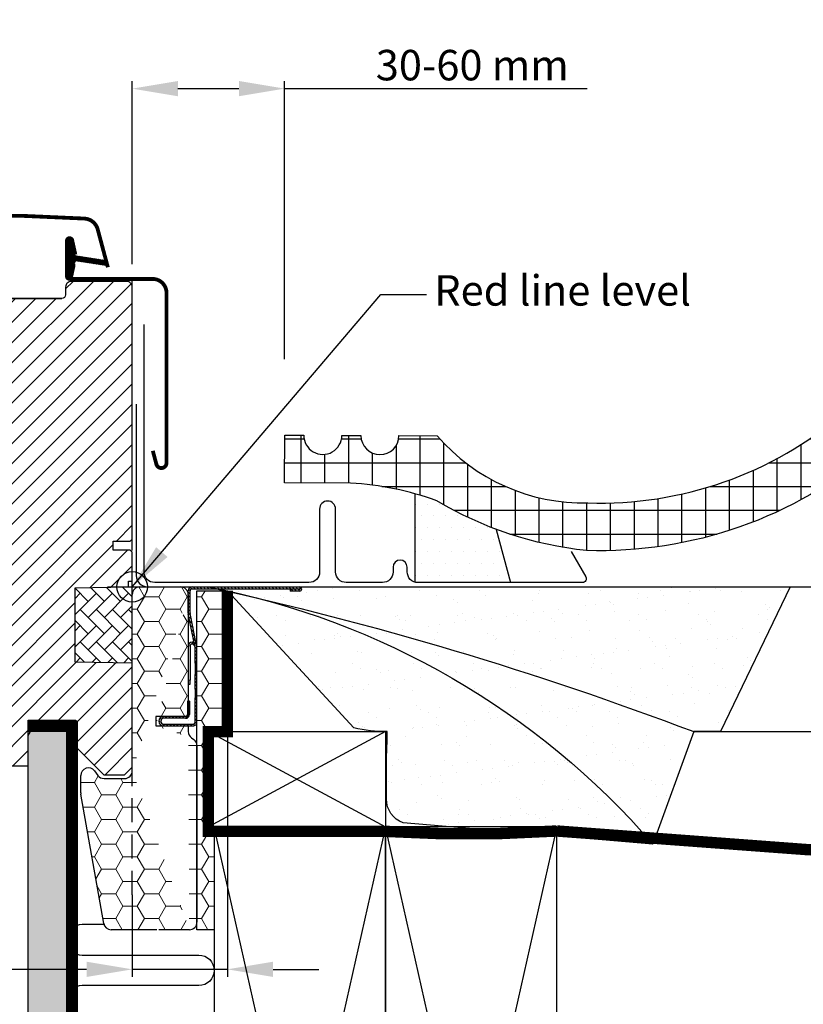
# Model space of a CAD drawing. Units: millimetres. Extents: x -401 to 1500, y 9617 to 10887.
# Drawn here: x 1159 to 1365, y 9866 to 10125 of the extents above; entities that cross this region are included whole.
import ezdxf

# ---------------------------------------------------------------- set-up
doc = ezdxf.new("R2010")
doc.units = ezdxf.units.MM
doc.header["$PDMODE"] = 1
doc.linetypes.add('DASHED', pattern=[0.75, 0.5, -0.25])
doc.linetypes.add('HIDDEN', pattern=[9.524999999999999, 6.349999999999999, -3.174999999999999])
doc.layers.get('0').update_dxf_attribs({"lineweight": 25})
doc.layers.add('RAMMER', color=18, linetype='Continuous', true_color=0x000000)
for name, color, linetype in [('VELUX_BFX', 9, 'Continuous'), ('VELUX_FLASHING', 4, 'Continuous'), ('VELUX_GASKET', 1, 'Continuous'), ('VELUX_HATCH', 1, 'Continuous'), ('VELUX_INFO', 7, 'Continuous'), ('VELUX_INSULATION', 1, 'Continuous'), ('VELUX_INSULATIONFRAME_BDX', 5, 'Continuous'), ('VELUX_LINNING', 2, 'Continuous'), ('VELUX_ROOFCONSTRUCTION', 7, 'Continuous'), ('VELUX_ROOFINGMATERIAL', 3, 'Continuous'), ('VELUX_ROOFWINDOW', 2, 'Continuous'), ('VELUX_TEXT_ENGLISH', 7, 'Continuous'), ('VELUX_UNDERROOF', 3, 'DASHED'), ('VELUX_VAPOUR-BARRIER', 1, 'HIDDEN')]:
    doc.layers.add(name, color=color, linetype=linetype)
doc.styles.add('Verdana', font='verdana.ttf')
doc.dimstyles.new('VERDANA', dxfattribs={"dimtxt": 8, "dimasz": 12, "dimexe": 2, "dimexo": 0, "dimgap": 2, "dimtad": 1, "dimdec": 0, "dimzin": 0, "dimdsep": 46, "dimtxsty": 'Verdana', "dimcen": 0.09, "dimclrd": 256, "dimclre": 256, "dimclrt": 256, "dimadec": 0, "dimazin": 0, "dimtfac": 1, "dimtdec": 0, "dimtix": 1, "dimtmove": 0, "dimatfit": 3, "dimfxl": 1, "dimtolj": 1, "dimtzin": 0, "dimarcsym": 0})
pattern_1 = [(135, (408.3759268963239, -275.220962364001), (0.4490128060534576, 0.4490128060534577), [])]
pattern_2 = [(180, (290, 0), (-5.625, 3.247595249999999), [3.75, -7.5]), (60, (290, 0), (5.624999987709673, 3.247595271287468), [3.749999999999999, -7.499999999999998]), (120, (290, 0), (-1.22903263e-08, 6.495190521287468), [-7.5, 3.75])]

# ---------------------------------------------------------------- blocks, each defined once
blk = doc.blocks.new('V22_LS-_B-B')
at = {"layer": 'VELUX_HATCH'}
h = blk.add_hatch(dxfattribs=at)
h.set_pattern_fill('DOTS', color=256, scale=50, style=0)
h.set_pattern_definition([(0, (0, 0), (1.5625, 3.125), [0, -3.125])])
h.paths.add_polyline_path([(27.30000734329224, -75.00000350177379), (27.30000734329224, -39.00000080465907), (24.99062538146973, -35.00000014900797), (18.45473766326905, -35.00000014900797), (17.3000168800354, -37.00000047683352), (17.3000168800354, -75.00000350177379), (17.3000168800354, -323.0000162124643), (21.30002498626709, -323.0000162124643), (21.30002498626709, -315.0000000000009), (23.59998941421509, -315.0000000000009), (23.59998941421509, -323.0000162124643), (27.30000734329224, -323.0000162124653)])
h.paths.add_polyline_path([(30.30008148216712, -329.4999899864133), (30.3000283241272, -315.0000000000009), (27.30012655258179, -315.0000000000009), (27.30012655258179, -323.0000162124652), (23.59998941421509, -323.0000162124643), (22.30013132095337, -323.0000162124652), (22.30013132095337, -325.5000138282785), (27.30012655258179, -325.5000138282785), (27.30012655258179, -328.4999752044687), (-21.35180711746217, -328.4999752044696), (-23.22744607925505, -321.5000057220468), (-20.20000696182251, -321.5000057220468), (-20.02500772476196, -323.4999799728403), (-17.69994974136352, -323.4999799728403), (-17.69994974136352, -319.0000081062326), (-21.69989824295044, -319.0000081062335), (-21.69989824295044, -316.9999742507944), (-22.99999475479129, -316.9999742507954), (-26.25429107017135, -319.1677213559751, 0.3217026890684646), (-26.66584434412198, -320.2588090315166), (-24.05097666190341, -330.0176280766191, 0.3394542588634028), (-22.11912500932522, -331.4999899864151), (28.30008148216803, -331.4999899864142, 0.4142135623730909)])
h.paths.add_polyline_path([(272.6999775522618, -75.00000350177379), (272.6999775522618, -37.00000047683353), (271.5452567690281, -35.00000014900797), (265.0093690508275, -35.00000014900797), (262.6999870890049, -39.0000008046591), (262.6999870890049, -75.00000350177379), (262.6999870890049, -323.0000162124643), (266.4000050180821, -323.000016212465), (266.4000050180821, -315.0000000000009), (268.6999694460301, -315.0000000000009), (268.6999694460301, -323.0000162124643), (272.6999775522618, -323.0000162124643)])
h.paths.add_polyline_path([(316.6658387764191, -320.2588090315166, 0.3217026890684646), (316.2542855024685, -319.1677213559751), (312.9999891870885, -316.9999742507953), (311.6998926752476, -316.9999742507944), (311.6998926752477, -319.0000081062335), (307.6999441736607, -319.0000081062327), (307.6999441736607, -323.4999799728403), (310.0250021570591, -323.4999799728403), (310.2000013941197, -321.5000057220468), (313.2274405115522, -321.5000057220468), (311.3518015497594, -328.4999752044696), (262.6998678797154, -328.4999752044687), (262.6998678797154, -325.5000138282785), (267.6998631113438, -325.5000138282785), (267.6998631113438, -323.0000162124651), (262.6998678797154, -323.0000162124643), (262.6998678797154, -315.0000000000009), (259.69996610817, -315.0000000000009), (259.6999129501301, -329.4999899864133, 0.4142135623730909), (261.6999129501291, -331.4999899864142), (312.1191194416224, -331.4999899864151, 0.3394542588634028), (314.0509710942006, -330.0176280766191)])
at = {"layer": 'VELUX_LINNING', "color": 0}
blk.add_lwpolyline([(262.6999870890049, -323.0000162124643), (262.6999870890049, -75.00000350177379), (262.6999870890049, -39.00000080465907), (265.0093690508275, -35.00000014900797), (271.5452567690281, -35.00000014900797), (272.6999775522618, -37.00000047683352), (272.6999775522618, -75.00000350177379), (272.6999775522618, -323.0000162124643), (268.6999694460301, -323.0000162124643), (268.6999694460301, -315.0000000000009), (266.4000050180821, -315.0000000000009), (266.4000050180821, -323.0000162124643), (262.6998678797154, -323.0000162124652)], dxfattribs=at)
blk = doc.blocks.new('V22GGL_B-B')
at = {"layer": 'VELUX_GASKET'}
h = blk.add_hatch(dxfattribs=at)
h.set_pattern_fill('ANSI31', color=256, style=0)
h.set_pattern_definition([(135, (2886.969613778563, -133.2514101831743), (0.0883883476483184, 0.0883883476483185), [])])
edge = h.paths.add_edge_path()
edge.add_line((1724.824549700782, 684.096921373287), (1724.18443380888, 681.331462446319))
edge.add_arc((1723.550018357954, 681.627295229536), 0.7000000000001165, 162.0795906648451, 335.0000000001536, ccw=False)
edge.add_arc((1708.706854542309, 686.4273460564852), 14.89999999997976, 342.0795906646632, 355.4533722627855)
edge.add_arc((1723.245691627727, 685.2659523864779), 0.3148939066714915, 356.4068424129179, 431.1092962155241)
edge.add_arc((1723.550018357955, 686.2339930338156), 0.69999999999999, 106.80454775445111, 253.1954522455899, ccw=False)
edge.add_arc((1723.260910576325, 687.1912895869268), 0.2999999999988876, 286.8045477543639, 364.5466277371396)
edge.add_arc((1708.706854542293, 686.0339422068699), 14.89999999999536, 4.546627737197027, 17.92040933529493)
edge.add_arc((1723.550018357955, 690.8339930338159), 0.6999999999999308, 24.99999999997118, 197.9204093353492, ccw=False)
edge.add_line((1724.18443380888, 691.129825817034), (1724.824549700782, 688.3643668900658))
edge.add_arc((1723.797235631345, 688.0847405400875), 1.064690139367166, -17.6418175789795, 15.226552508439624, ccw=False)
edge.add_arc((1725.344468750519, 687.4858079068238), 0.5999999999999927, 152.5847349287267, 266.0724527179401)
edge.add_line((1725.30337177441, 686.8872170293837), (1732.992527932091, 685.7202442444877))
edge.add_arc((1732.605106130733, 685.143202799795), 0.6950341581967546, -86.26842198525242, 56.1228503153028, ccw=False)
edge.add_line((1732.650340545353, 684.4496421832702), (1725.30337177441, 685.5740712339694))
edge.add_arc((1725.344468750519, 684.9754803565291), 0.5999999999999809, 93.92754728205918, 207.415265071283)
edge.add_arc((1723.797235631344, 684.3765477232655), 1.064690139367415, -15.226552508436384, 17.641817578975804, ccw=False)
at = {"layer": 'VELUX_HATCH'}
h = blk.add_hatch(dxfattribs=at)
h.set_pattern_fill('ANSI31', color=256, scale=30, style=0)
h.set_pattern_definition([(45, (0, 0), (-2.651650429449552, 2.651650429449553), [])])
edge = h.paths.add_edge_path(flags=0)
edge.add_arc((1708.5, 674.1999999999996), 1.500000000000001, 450, 540, ccw=False)
edge.add_line((1708.5, 675.6999999999996), (1721.5, 675.6999999999996))
edge.add_arc((1721.5, 676.6999999999995), 1, 270, 360)
edge.add_line((1722.5, 676.6999999999995), (1722.5, 678.6999999999996))
edge.add_arc((1724, 678.6999999999996), 1.500000000000001, 450, 540, ccw=False)
edge.add_line((1724, 680.1999999999996), (1738.5, 680.1999999999996))
edge.add_arc((1738.5, 678.6999999999996), 1.5, 360, 450, ccw=False)
edge.add_line((1740, 678.6999999999996), (1740, 612.4999999999995))
edge.add_line((1740, 612.4999999999998), (1739.5, 611.9999999999997))
edge.add_line((1739.499999999999, 611.9999999999997), (1734.999999999999, 611.9999999999997))
edge.add_line((1735, 611.9999999999997), (1735, 609.5999999999996))
edge.add_line((1735, 609.5999999999996), (1739.5, 609.5999999999996))
edge.add_line((1739.499999999999, 609.5999999999996), (1739.999999999999, 609.0999999999996))
edge.add_line((1740, 609.0999999999996), (1740, 601.4999999999995))
edge.add_line((1740, 601.4999999999997), (1739, 601.4999999999997))
edge.add_line((1739, 601.4999999999997), (1739, 599.9825449350717))
edge.add_line((1739, 599.9825449350717), (1725, 599.7381740260766))
edge.add_line((1725, 599.7381740260764), (1725, 580.2618259739229))
edge.add_line((1725, 580.2618259739231), (1740, 579.9999999999998))
edge.add_line((1740, 579.9999999999998), (1740, 552.6999999999966))
edge.add_line((1740, 552.6999999999964), (1738, 550.6999999999964))
edge.add_line((1738, 550.6999999999964), (1732.5, 550.6999999999964))
edge.add_line((1732.499999999999, 550.6999999999964), (1725.2, 557.9999999999962))
edge.add_line((1725.2, 557.9999999999966), (1725.2, 565.0000000000197))
edge.add_line((1725.2, 565.0000000000197), (1712.7, 565.0000000000197))
edge.add_line((1712.7, 565.0000000000197), (1712.7, 552.9999999999965))
edge.add_line((1712.7, 552.9999999999965), (1704.992784842513, 552.9999999999965))
edge.add_arc((1704.992784842513, 554.4999999999966), 1.500000000000001, 188.486754009708, 269.9999999999992, ccw=False)
edge.add_line((1703.509209829883, 554.2786288593686), (1698.01642498737, 591.0899237688465))
edge.add_arc((1699.5, 591.3112949094746), 1.500000000000005, 179.9999999999992, 188.4867540097095, ccw=False)
edge.add_line((1698, 591.3112949094746), (1698, 607.4999999999966))
edge.add_arc((1699.5, 607.4999999999966), 1.500000000000003, 450, 540, ccw=False)
edge.add_line((1699.5, 608.9999999999966), (1707.5, 609.0000000001812))
edge.add_line((1707.499999999999, 609.0000000001812), (1707.499999999999, 612.9999999999966))
edge.add_line((1707.499999999999, 612.9999999999966), (1707, 612.9999999999966))
edge.add_line((1707, 612.9999999999966), (1707, 674.1999999999998))
at = {"layer": 'VELUX_HATCH', "linetype": 'Continuous', "lineweight": 0}
h = blk.add_hatch(dxfattribs=at)
h.set_pattern_fill('AR-HBONE', color=256, scale=0.75, angle=90.00000000000018, style=0)
h.set_pattern_definition([(135.0000000000002, (243.752437314957, -133.7854032169886), (-4.242640687119284, -1.45e-14), [9, -3]), (225.0000000000002, (241.6311169712069, -131.6640828732386), (-4.242640687119284, -1.45e-14), [9, -3])])
edge = h.paths.add_edge_path()
edge.add_line((1740.000005567703, 600), (1739.999992847442, 580.0000004470359))
edge.add_line((1739.999992847442, 580.0000004470359), (1725.000007152557, 580.2618268877279))
edge.add_line((1725.000007152557, 580.2618268877279), (1725.000007152557, 599.7381740249704))
edge.add_line((1725.000007152557, 599.7381740249704), (1740, 599.9999999028151))
at = {"layer": 'VELUX_FLASHING', "const_width": 1}
for points in [[(1733.600003719329, 683.9070528745661), (1730.926820086599, 693.8835100098732, 0.3210955957536248), (1727.507720389668, 696.6916712487166, 0.0331176570379173), (1678.692287049015, 696.6916712487179, 0.3210955957518061), (1675.273187352058, 693.8835100098732), (1674.232603348348, 689.9999976384831, -0.7590366192543385), (1670.326989083767, 689.9999976384831), (1669.21158722582, 692.2736456577069, 0.220957183317888), (1666.721209606888, 694.2866464351066, 0.1232947356775746), (1661.863269196894, 694.284270612901, 0.1225949750264225), (1660.222389655566, 693.4094393679044, 0.1225949684322672), (1659.183135125585, 691.8674390315343, 1.29917555e-08), (1659.076191470014, 691.5736137551037, 2.118763325997645)], [(1745.399994850158, 635.7252955436718), (1746.346158981323, 632.2000570595275, 0.8767996487173338), (1748.999996185302, 632.5499996542942), (1748.999996185302, 677.2000029683124, 0.4142155879436431), (1745.349986553192, 680.8499976992618), (1723.550004959106, 680.8499976992618, -0.4142222833803494), (1722.850008010864, 681.5500020980846), (1722.850008010864, 690.8500030636798, -0.8966200894135502), (1724.233491420745, 691.0012498497974), (1725.065333843231, 687.2422009706509)]]:
    blk.add_lwpolyline(points, format="xyb", dxfattribs=at)
at = {"layer": 'VELUX_GASKET', "color": 1}
blk.add_lwpolyline([(1724.824549700782, 684.096921373287), (1724.18443380888, 681.331462446319, -0.9400516832954487), (1722.883978955969, 681.8426821256153, 0.0584204568428327), (1723.55996652223, 685.2462175658763, 0.3380070047307315), (1723.347642910814, 685.5638854466368, -0.7426039674521047), (1723.347642910814, 686.9041006209941, 0.3528525644887335), (1723.559966522229, 687.2150706974755, 0.0584204568427252), (1722.88397895597, 690.6186061377343, -0.9400516832959273), (1724.18443380888, 691.129825817034), (1724.824549700782, 688.3643668900658, -0.1444067299854768), (1724.811853103787, 687.7620696900228, 0.5400649957634988), (1725.30337177441, 686.8872170293837), (1732.992527932091, 685.7202442444877, -0.7158720838486433), (1732.650340545353, 684.4496421832702), (1725.30337177441, 685.5740712339694, 0.5400649957635576), (1724.811853103787, 684.6992185733301, -0.1444067299854647)], format="xyb", close=True, dxfattribs=at)
at = {"layer": 'VELUX_HATCH', "linetype": 'Continuous', "lineweight": 0}
blk.add_lwpolyline([(1740.000005567703, 600), (1739.999992847442, 580.0000004470359), (1725.000007152557, 580.2618268877279), (1725.000007152557, 599.7381740249704), (1740, 599.9999999028151)], dxfattribs=at)
at = {"layer": 'VELUX_INFO', "color": 1}
for p, q in [((1740, 593.5), (1740, 606.5)), ((1733.5, 600), (1746.5, 600))]:
    blk.add_line(p, q, dxfattribs=at)
blk.add_circle((1740, 600), 4, dxfattribs=at)
at = {"layer": 'VELUX_ROOFWINDOW'}
blk.add_lwpolyline([(1704.992814064025, 553.0000016093265), (1712.699992656707, 553.0000016093265), (1712.699992656707, 564.9999998509895), (1725.199980735778, 564.9999998509895), (1725.199980735778, 558.0000005662451), (1732.5, 550.6999999284754), (1738.000018596649, 550.6999999284754), (1739.999992847442, 552.7000002563011), (1739.999992847442, 580.0000004470359), (1725.000007152557, 580.2618268877279), (1725.000007152557, 599.7381740249704), (1739.000005722046, 599.982544935848), (1739.000005722046, 601.5000000130397), (1739.999992847442, 601.5000000130397), (1739.999992847442, 609.1000003740203), (1739.500029087066, 609.6000004559766), (1734.999997615814, 609.6000004559766), (1734.999997615814, 612.0000001043092), (1739.500029087066, 612.0000001043092), (1739.999992847442, 612.5000001862657), (1739.999992847442, 678.6999985575687, 0.4142199077338696), (1738.499982357025, 680.2000015974056), (1724.00002002716, 680.2000015974056, 0.4142214971914188), (1722.500009536743, 678.6999985575687), (1722.500009536743, 676.7000019550335, -0.4142007767081059), (1721.500022411346, 675.6999999284751, -1.46386075714e-05), (1708.50001096735, 675.6999999284556), (1721.500022411346, 675.6999999284754)], format="xyb", dxfattribs=at)
blk = doc.blocks.new('V22BDX_B-B')
at = {"linetype": 'Continuous', "lineweight": 0}
h = blk.add_hatch(dxfattribs=at)
h.set_pattern_fill('ANSI31', scale=0.2, style=0)
h.set_pattern_definition(pattern_1)
edge = h.paths.add_edge_path(flags=0)
edge.add_arc((306.199999999998, -6.800980486406842), 1.499999999999999, 179.9999999999992, 191.3099324740191, ccw=False)
edge.add_line((304.699999999998, -6.800980486406842), (304.699999999998, -0.9999999999995453))
edge.add_arc((305.699999999998, -1), 1.000000000000001, 450, 540, ccw=False)
edge.add_line((305.699999999998, 0), (333.949999999998, 0))
edge.add_arc((333.949999999998, -0.5499999999997272), 0.5499999999999999, 269.9999999999992, 450, ccw=False)
edge.add_line((333.949999999998, -1.099999999999909), (331.4999999999982, -1.099999999999909))
edge.add_line((331.4999999999982, -1.099999999999909), (331.4999999999982, -0.599999999999909))
edge.add_line((331.4999999999982, -0.599999999999909), (333.949999999998, -0.599999999999909))
edge.add_arc((333.949999999998, -0.5499999999997272), 0.0499999999999998, 270, 450.0000000000007)
edge.add_line((333.949999999998, -0.4999999999995453), (305.699999999998, -0.4999999999995453))
edge.add_arc((305.699999999998, -1), 0.500000000000002, 450.0000000000007, 540.0000000000008)
edge.add_line((305.199999999998, -1), (305.199999999998, -6.800980486407297))
edge.add_arc((306.199999999998, -6.800980486406842), 0.9999999999999996, 180, 191.3099324740208)
edge.add_line((305.2194193243067, -6.997096621545097), (306.9805806756885, -15.80290337845417))
edge.add_arc((305.9999999999982, -15.99901951359243), 1.000000000000001, 360, 371.3099324740242, ccw=False)
edge.add_line((306.9999999999982, -15.99901951359243), (306.9999999999982, -19.99999999999954))
edge.add_line((306.9999999999982, -20), (306.4999999999982, -20))
edge.add_line((306.4999999999982, -20), (306.4999999999982, -15.99901951359288))
edge.add_arc((305.9999999999982, -15.99901951359243), 0.5000000000000014, 360, 371.3099324740252)
edge.add_line((306.4902903378434, -15.90096144602376), (304.7291289864615, -7.095154689114679))
h = blk.add_hatch(dxfattribs=at)
h.set_pattern_fill('ANSI31', scale=0.2, style=0)
h.set_pattern_definition(pattern_1)
h.paths.add_polyline_path([(306.4999999999982, -26.84513924726843), (306.4999999999982, -23), (306.9999999999982, -23), (306.9999999999982, -26.84513924726843)], flags=0)
h = blk.add_hatch(dxfattribs=at)
h.set_pattern_fill('ANSI31', scale=0.2, style=0)
h.set_pattern_definition(pattern_1)
edge = h.paths.add_edge_path(flags=0)
edge.add_arc((305.9999999999982, -35.5), 1, 270, 360, ccw=False)
edge.add_line((305.9999999999982, -36.5), (298.2499999999982, -36.5))
edge.add_arc((298.2499999999982, -35.25), 1.249999999999994, 89.99999999999977, 269.9999999999992, ccw=False)
edge.add_line((298.2499999999982, -34), (303.9999999999982, -34))
edge.add_arc((303.9999999999982, -33.5), 0.4999999999999727, 270, 360)
edge.add_line((304.4999999999982, -33.5), (304.4999999999982, -30))
edge.add_line((304.4999999999982, -30), (304.9999999999982, -30))
edge.add_line((304.9999999999982, -30), (304.9999999999982, -33.5))
edge.add_arc((303.9999999999982, -33.5), 0.9999999999999726, 269.9999999999992, 360, ccw=False)
edge.add_line((303.9999999999982, -34.5), (298.2499999999982, -34.5))
edge.add_arc((298.2499999999982, -35.25), 0.7499999999999942, 450.0000000000018, 630.0000000000007)
edge.add_line((298.2499999999982, -36), (305.9999999999982, -36))
edge.add_arc((305.9999999999982, -35.5), 0.5000000000000009, 270, 360)
edge.add_line((306.4999999999982, -35.5), (306.4999999999982, -29.15486075273157))
edge.add_line((306.4999999999982, -29.15486075273157), (306.9999999999982, -29.15486075273157))
edge.add_line((306.9999999999982, -29.15486075273157), (306.9999999999982, -35.5))
at = {"layer": 'VELUX_INSULATIONFRAME_BDX', "linetype": 'Continuous', "lineweight": 0}
h = blk.add_hatch(dxfattribs=at)
h.set_pattern_fill('HONEY', color=256, scale=30, style=0)
h.set_pattern_definition(pattern_2)
edge = h.paths.add_edge_path()
edge.add_line((292, 0), (302.7000000000007, 0))
edge.add_arc((302.7000000000007, -2), 2, 360, 450, ccw=False)
edge.add_line((290, -48.30000000000018), (290, -2))
edge.add_arc((292, -2), 2, 450, 540, ccw=False)
edge.add_arc((278.5, -54.07502267294785), 2.000000000000028, 180, 189.9999999999911, ccw=False)
edge.add_line((276.5, -54.07502267294785), (276.5, -49.50567679584628))
edge.add_arc((278.5, -49.50567679584628), 2.000000000000142, 396.99999999999585, 540, ccw=False)
edge.add_line((280.0972710200949, -48.30204674954211), (281.0027289799054, -49.50363004630389))
edge.add_arc((282.6000000000004, -48.29999999999973), 2.00000000000017, 216.9999999999959, 270, ccw=False)
edge.add_line((282.6000000000004, -50.29999999999972), (288, -50.29999999999972))
edge.add_arc((288, -48.30000000000018), 2, 270, 360, ccw=False)
edge.add_line((282.5122733166572, -88.34729635533358), (276.5303844939754, -54.42231902828189))
edge.add_line((305, -90), (297, -90))
edge.add_line((296.5, -90), (284.4818888226819, -90))
edge.add_arc((284.4818888226819, -88), 2.000000000000028, 189.9999999999911, 270, ccw=False)
edge.add_arc((305, -88), 2, 270, 360, ccw=False)
edge.add_line((307, -41.69274554008916), (307, -88))
edge.add_line((304.6999999999998, -36.49999999997544), (304.7000000000007, -38))
edge.add_arc((306.7000000000007, -38), 1.999999999999985, 180, 234.9999999999846, ccw=False)
edge.add_arc((305, -41.69274554008916), 2.000000000000019, 360, 414.9999999999845, ccw=False)
edge.add_line((305.5528471272983, -39.63830408857802), (306.1471528727025, -40.05444145151114))
edge.add_line((296.1999999999998, -36.49999999997544), (304.6999999999998, -36.49999999997544))
edge.add_line((304.6999999999998, -33.99999999997544), (296.1999999999998, -33.99999999997544))
edge.add_line((296.1999999999998, -33.99999999997544), (296.1999999999998, -36.49999999997544))
edge.add_line((304.7000000000007, -2), (304.6999999999998, -33.99999999997544))
h = blk.add_hatch(dxfattribs=at)
h.set_pattern_fill('HONEY', color=256, scale=30, style=0)
h.set_pattern_definition(pattern_2)
h.paths.add_polyline_path([(309.9977838990881, -63.00000000000046), (311.497783899089, -63.00000000000068), (311.4977838990889, -90.00000000000001), (306.9999999999982, -90), (306.9999999999982, -1), (315, -1), (315, -38.00000000000046), (309.9977838990881, -38.00000000000046)])
at = {"color": 7, "linetype": 'Continuous', "lineweight": 30}
for p, q in [((305.7000000000007, 0), (333.9500000000007, 0)), ((304.7000000000007, -6.800980486407297), (304.7000000000007, -1)), ((305.2000000000007, -6.800980486407297), (305.2000000000007, -1)), ((305.7000000000007, -0.5), (333.9500000000007, -0.5)), ((333.9500000000007, -0.599999999999909), (331.5, -0.599999999999909)), ((331.5, -0.599999999999909), (331.5, -1.099999999999909)), ((333.9500000000007, -1.099999999999909), (331.5, -1.099999999999909)), ((306.4902903378461, -15.90096144602376), (304.7291289864643, -7.095154689114679)), ((306.9805806756913, -15.80290337845463), (305.2194193243094, -6.997096621545097)), ((305.1996105551534, -15.49805687711659), (305.1995999481978, -24.49805687711068)), ((305.8998082270236, -14.99805770233479), (305.6996111444287, -14.99805746639231)), ((305.8998088162989, -14.49805770233524), (305.6996117337039, -14.49805746639276)), ((306.5, -20), (306.5, -15.99901951359288)), ((307, -20), (307, -15.99901951359288)), ((307, -20), (306.5, -20)), ((306.5, -20), (306.5, -23)), ((306.5, -23), (307, -23)), ((306.5, -26.84513924726843), (306.5, -23)), ((307, -26.84513924726843), (307, -23)), ((304.7000000000007, -25.49805628830745), (305.1995987696464, -25.49805687710978)), ((305.1995987696464, -25.49805687710978), (305.1995999481978, -24.49805687711068)), ((307, -26.84513924726843), (306.5, -26.84513924726843)), ((306.5, -26.84513924726843), (306.5, -29.15486075273157)), ((304.5, -30), (304.5, -33.5)), ((305, -30), (304.5, -30)), ((305, -30), (305, -33.5)), ((306.5, -29.15486075273157), (307, -29.15486075273157)), ((306.5, -35.5), (306.5, -29.15486075273157)), ((307, -35.5), (307, -29.15486075273157)), ((304, -34), (298.25, -34)), ((304, -34.5), (298.25, -34.5)), ((298.25, -36), (306, -36)), ((298.25, -36.5), (306, -36.5))]:
    blk.add_line(p, q, dxfattribs=at)
at = {"color": 8, "linetype": 'Continuous', "lineweight": 0}
for p, q in [((305.1996105551534, -15.49805687711659), (304.7000000000007, -15.49805628830017)), ((305.6996117337039, -14.49805746639276), (305.6996111444287, -14.99805746639231)), ((305.8998082270236, -14.99805770233479), (305.8998088162989, -14.49805770233524)), ((305.1995999481978, -24.49805687711068), (304.7000000000007, -24.49805628830655))]:
    blk.add_line(p, q, dxfattribs=at)
at = {"color": 7, "linetype": 'Continuous', "lineweight": 30}
for centre, radius, start, end in [((305.7000000000007, -1), 1, 90, 179.9999999999479), ((333.9500000000007, -0.5499999999997272), 0.5500000000000683, 270, 90), ((305.7000000000007, -1), 0.5, 90, 179.9999999998957), ((333.9500000000007, -0.5499999999997272), 0.0500000000000114, 270, 90), ((306.2000000000007, -6.800980486407297), 1.499999999999985, 179.9999999999609, 191.309932474025), ((306.2000000000007, -6.800980486407297), 1, 179.9999999999479, 191.3099324740127), ((305.6996105551534, -15.49805746639231), 1.000000000000012, 89.9999324740293, 178.400903374841), ((305.6996105551534, -15.49805746639231), 0.500000000000063, 89.9999324740293, 179.9999324740163), ((305.8998076377484, -15.49805770233433), 0.500000000000012, 11.30993247402503, 89.9999324740293), ((305.8998076377484, -15.49805770233433), 1.000000000000069, 71.30993247401756, 89.9999324740293), ((306, -15.99901951359288), 0.500000000000012, 1.042274e-10, 11.30993247402503), ((306, -15.99901951359288), 1.000000000000012, 5.21172e-11, 11.30993247402503), ((304, -33.5), 0.5, 270, 1.042274e-10), ((304, -33.5), 1, 270, 5.21172e-11), ((298.25, -35.25), 1.25, 90, 270), ((298.25, -35.25), 0.75, 90, 270), ((306, -35.5), 1, 270, 5.21172e-11), ((306, -35.5), 0.5, 270, 1.042274e-10)]:
    blk.add_arc(centre, radius, start, end, dxfattribs=at)
at = {"layer": 'VELUX_INSULATIONFRAME_BDX', "linetype": 'Continuous', "lineweight": 30}
for p, q in [((292, 0), (302.7000000000007, 0)), ((290, -48.30000000000018), (290, -2)), ((304.7000000000007, -2), (304.6999999999998, -33.99999999997544)), ((307, -1), (315, -1)), ((307, -90), (307, -1)), ((315, -1), (315, -38.00000000000046)), ((296.1999999999998, -33.99999999997544), (296.1999999999998, -36.49999999997544)), ((304.6999999999998, -33.99999999997544), (296.1999999999998, -33.99999999997544)), ((296.1999999999998, -36.49999999997544), (304.6999999999998, -36.49999999997544)), ((304.6999999999998, -36.49999999997544), (304.7000000000007, -38)), ((315, -38.00000000000046), (309.9977838990881, -38.00000000000046)), ((309.9977872969883, -38.00000094691768), (309.9977838990881, -63.00000000000046)), ((305.5528471272983, -39.63830408857802), (306.1471528727025, -40.05444145151114)), ((307, -41.69274554008916), (307, -88)), ((280.0972710200949, -48.30204674954211), (281.0027289799054, -49.50363004630389)), ((276.5, -54.07502267294785), (276.5, -49.50567679584628)), ((282.6000000000004, -50.29999999999972), (288, -50.29999999999972)), ((282.5122733166572, -88.34729635533358), (276.5303844939754, -54.42231902828189)), ((309.9977838990881, -63.00000000000046), (311.4977844039076, -63.00000059479021)), ((311.497783899089, -63.00000000000068), (311.4977844039075, -90.00000059478953)), ((296.5, -90), (284.4818888226819, -90)), ((305, -90), (297, -90)), ((311.4977838990889, -90), (307, -90))]:
    blk.add_line(p, q, dxfattribs=at)
for centre, radius, start, end in [((292, -2), 2, 90, 180), ((302.7000000000007, -2), 2, 7e-15, 90), ((306.7000000000007, -38), 1.999999999999985, 180, 234.9999999999835), ((305, -41.69274554008916), 2.000000000000019, 7e-15, 54.99999999998352), ((278.5, -49.50567679584628), 2.000000000000142, 36.99999999999549, 180), ((288, -48.30000000000018), 2, 270, 7e-15), ((282.6000000000004, -48.29999999999973), 2.00000000000017, 216.9999999999955, 270), ((278.5, -54.07502267294785), 2.000000000000028, 180, 189.9999999999908), ((284.4818888226819, -88), 2.000000000000028, 189.9999999999908, 270), ((305, -88), 2, 270, 7e-15)]:
    blk.add_arc(centre, radius, start, end, dxfattribs=at)
blk = doc.blocks.new('*D15')
at = {"layer": 'Defpoints', "color": 0, "transparency": 16777216}
for p in [(1228.688923520707, 10106.80594763717), (1188.678587888735, 10060.69490920737), (1228.688923520707, 10035.79395001872)]:
    blk.add_point(p, dxfattribs=at)
at = {"layer": 'VELUX_INFO', "lineweight": -2, "transparency": 16777216}
for p, q in [((1188.678587888735, 10060.69490920737), (1188.678587888735, 10108.80594763717)), ((1228.688923520707, 10035.79395001872), (1228.688923520707, 10108.80594763717)), ((1200.678587888735, 10106.80594763717), (1216.688923520707, 10106.80594763717)), ((1228.688923520707, 10106.80594763717), (1308.176115308099, 10106.80594763717))]:
    blk.add_line(p, q, dxfattribs=at)
at = {"layer": 'VELUX_INFO', "transparency": 16777216}
for points in [[(1200.678587888735, 10108.80594763717), (1200.678587888735, 10104.80594763717), (1188.678587888735, 10106.80594763717)], [(1216.688923520707, 10108.80594763717), (1216.688923520707, 10104.80594763717), (1228.688923520707, 10106.80594763717)]]:
    blk.add_solid(points, dxfattribs=at)
at = {"layer": 'VELUX_INFO', "transparency": 16777216, "insert": (1277.97463780642, 10112.97250237189), "char_height": 8, "attachment_point": 5, "style": 'Verdana'}
blk.add_mtext('\\A1;30-60 mm', dxfattribs=at)
blk = doc.blocks.new('*D18')
at = {"layer": 'Defpoints', "color": 0, "transparency": 16777216}
for p in [(1213.681790851181, 9937.994909207371), (1188.68483751482, 9895.140333721612), (1188.68483751482, 9875.592530470072)]:
    blk.add_point(p, dxfattribs=at)
at = {"layer": 'VELUX_INFO', "lineweight": -2, "transparency": 16777216}
for p, q in [((1213.681790851181, 9937.994909207371), (1213.681790851181, 9873.592530470072)), ((1188.68483751482, 9895.140333721612), (1188.68483751482, 9873.592530470072)), ((1176.68483751482, 9875.592530470072), (1094.972126840165, 9875.592530470072)), ((1213.681790851181, 9875.592530470072), (1188.68483751482, 9875.592530470072)), ((1225.681790851181, 9875.592530470072), (1237.681790851181, 9875.592530470072))]:
    blk.add_line(p, q, dxfattribs=at)
at = {"layer": 'VELUX_INFO', "transparency": 16777216}
for points in [[(1176.68483751482, 9877.592530470072), (1176.68483751482, 9873.592530470072), (1188.68483751482, 9875.592530470072)], [(1225.681790851181, 9877.592530470072), (1225.681790851181, 9873.592530470072), (1213.681790851181, 9875.592530470072)]]:
    blk.add_solid(points, dxfattribs=at)
at = {"layer": 'VELUX_INFO', "transparency": 16777216, "insert": (1125.189722541978, 9881.759085204794), "char_height": 8, "attachment_point": 5, "style": 'Verdana'}
blk.add_mtext('\\A1;20-30 mm', dxfattribs=at)

msp = doc.modelspace()

# ---------------------------------------------------------------- hatches: boundary and pattern name
at = {"layer": 'VELUX_HATCH'}
h = msp.add_hatch(dxfattribs=at)
h.set_pattern_fill('ANSI37', color=256, scale=50, angle=45, style=0)
h.set_pattern_definition([(90, (-548.2102774580221, 9358.592530470072), (-6.25, 1.3e-15), []), (180, (-548.2102774580221, 9358.592530470072), (-1.3e-15, -6.25), [])])
edge = h.paths.add_edge_path()
edge.add_line((1498.681785283479, 9997.783061741437), (1498.681785283479, 10011.63575059373))
edge.add_arc((1453.643669106874, 10099.28897985894), 98.54704718740521, 268.1802339621021, 297.1950746552006, ccw=False)
edge.add_arc((1450.218319790193, 10042.45012738409), 41.65954506066497, 220.8991333983933, 270.40700831230737, ccw=False)
edge.add_arc((1394.995575231104, 10004.18986281193), 26.15251935372839, 24.8357420992402, 138.3313633148443)
edge.add_arc((1311.488705502608, 10096.53825836079), 98.54704718738188, 268.1802339620967, 310.4768308771549, ccw=False)
edge.add_arc((1307.228094113452, 10048.84943692087), 50.82111580463855, 220.7541911472126, 271.2754144012609, ccw=False)
edge.add_line((1268.73022306948, 10015.67264176657), (1258.730278235335, 10015.7058579363))
edge.add_arc((1253.730305818259, 10015.72246602117), 5.000000000000083, 179.8096850162642, 359.80968501626415, ccw=False)
edge.add_line((1248.730333401183, 10015.73907410604), (1243.730360984108, 10015.75568219091))
edge.add_arc((1238.730388567033, 10015.77229027579), 4.999999999999856, 179.8096850162642, 359.80968501626415, ccw=False)
edge.add_line((1233.730416149957, 10015.78889836066), (1228.730443732882, 10015.80550644552))
edge.add_line((1228.730443732882, 10015.80550644552), (1228.688923520706, 10003.30557540284))
edge.add_line((1228.688923520706, 10003.30557540284), (1246.01308024614, 10003.24803087235))
edge.add_arc((1241.175359392607, 9921.789109762858), 81.60244709185451, 70.30714505996008, 86.60128320023472, ccw=False)
edge.add_arc((1317.549487907665, 10079.94286147551), 94.8812479091225, 238.9940425648724, 264.2007301701627)
edge.add_arc((1311.488705502596, 10096.53825836082), 111.0470471874103, 268.1802339621039, 310.476830877159)
edge.add_arc((1394.327660256997, 9998.898984243837), 17.00219284058794, 28.417789396290516, 129.2345121249223, ccw=False)
edge.add_arc((1450.218319790191, 10042.45012738409), 54.15954506066118, 220.8991333983963, 270.4070083123155)
edge.add_arc((1453.724612009864, 10098.99996034132), 110.7520112274835, 268.3848940259677, 293.9491977303998)
h = msp.add_hatch(dxfattribs=at)
h.set_pattern_fill('DOTS', color=256, scale=50, style=0)
h.set_pattern_definition([(0, (278.810175302076, 8872.754419181709), (1.5625, 3.125), [0, -3.125])])
h.paths.add_polyline_path([(1284.28451909056, 9991.084023679885), (1277.77025928418, 9993.803067100827), (1271.695426139241, 9996.877488279875), (1267.889104124194, 9998.895109618867), (1262.957460426656, 10000.43069828904), (1262.957460426656, 9977.446175586017), (1263.685598974637, 9977.134881477878), (1288.004290344429, 9977.134881477878)])
h = msp.add_hatch(dxfattribs=at)
h.set_pattern_fill('AR-SAND', color=256, scale=0.2, style=0)
h.set_pattern_definition([(37.5, (0, 0), (-0.3200062591968091, 9.788264746586847), [0, -7.721600000000001, 0, -8.636000000000001, 0, -8.255]), (7.499999999999999, (0, 0), (8.990465662760053, 14.33650201136708), [0, -4.1656, 0, -6.9596, 0, -2.667]), (327.5, (-6.2484, 0), (15.81984740482916, 0.0287436935709153), [0, -2.54, 0, -9.144, 0, -11.938]), (317.5, (-6.2484, 0), (15.27112904944594, 4.458586465144326), [0, -1.27, 0, -5.994399999999999, 0, -6.858])])
h.paths.add_polyline_path([(1221.7761080576, 9973.007633964024, 0.0162783370764939), (1208.679563614862, 9975.99490920738), (1361.489598650022, 9975.99490920738), (1343.162725062923, 9937.994909207378), (1336.114204261673, 9937.99490920738, 0.032780534700136)])
h.paths.add_polyline_path([(1221.776108057599, 9973.007633964024, -0.0327805347001366), (1336.114204261673, 9937.99490920738), (1325.380288163237, 9908.478272413702, 0.1512552715940163)])
edge = h.paths.add_edge_path()
edge.add_line((1213.818268677241, 9974.846947024304), (1246.866180250311, 9939.018114726525))
edge.add_arc((1255.30162053451, 9973.226422767171), 35.23300997348886, 256.1477678276959, 270.5280683413061)
edge.add_arc((1116.138387222696, 9938.375429852982), 139.4884738771387, 357.3593659832398, 359.84369852614947, ccw=False)
edge.add_line((1255.478744881577, 9931.9489944438), (1255.478752586407, 9920.327914097947))
edge.add_arc((1261.864113244762, 9920.112741653104), 6.388985046022002, 178.0699900441572, 251.4200788455915)
edge.add_line((1259.82840913605, 9914.056749686459), (1325.380288163237, 9908.478272413702))
edge.add_arc((1169.361915250925, 9773.420012438934), 206.3551944430228, 40.88130205621189, 75.28566908905472)
edge.add_arc((1012.208343581, 9084.441405500937), 912.945009446259, 76.72934037851748, 77.24193712349151)

# ---------------------------------------------------------------- linework, layer by layer
at = {"layer": 'VELUX_BFX'}
for points in [[(1189.735982566485, 10023.98498544095), (1189.735982566485, 9978.99441960984, 0.4089317812391186), (1192.681785283479, 9975.994909207371), (1361.489598650022, 9975.994909207371), (1343.162725062922, 9937.994909207371), (1336.114204261673, 9937.994909207371), (1325.380288163237, 9908.478272413693), (1259.82840913605, 9914.056749686451, -0.3314450514203239), (1255.478752586407, 9920.32791409794), (1255.478744881576, 9931.948994443794, 0.0108403702475258), (1255.626342074044, 9937.994909207371, -0.0628283722627658), (1246.866180250311, 9939.018114726518), (1213.681790851181, 9974.994909207373)], [(1208.679563614863, 9975.994909207371, -0.1679471254452691), (1325.380288163236, 9908.478272413693, -0.1785534246134591)], [(1208.679563614864, 9975.994909207371, -0.0364634389905658), (1336.114204261673, 9937.994909207371, -0.0466948705864834)]]:
    msp.add_lwpolyline(points, format="xyb", dxfattribs=at)
at = {"layer": 'VELUX_FLASHING'}
for p, q in [((1262.957460426656, 9977.446175586017), (1262.957460426656, 10000.43069828904)), ((1284.28451909056, 9991.084023679885), (1288.004290344429, 9977.134881477878))]:
    msp.add_line(p, q, dxfattribs=at)
msp.add_lwpolyline([(1303.910408988112, 9985.288061696709), (1307.751624378422, 9978.634881477878, -0.5773502691895942), (1306.885598974638, 9977.134881477878), (1263.685598974638, 9977.134881477878, -0.4142135623730926), (1260.885598974637, 9979.934881477877), (1260.885598974637, 9981.18088147788, 1), (1257.185598974638, 9981.18088147788), (1257.185598974638, 9979.94088147788, -0.4142135623731015), (1254.385598974638, 9977.140881477879), (1244.885598974637, 9977.140881477879, -0.4142135623730926), (1242.085598974637, 9979.94088147788), (1242.085598974637, 9996.440881477878, 0.9999998730666391), (1237.885598974637, 9996.440881477878), (1237.885598974637, 9979.94088147788, -0.4142135623730866), (1235.085598974637, 9977.140881477879), (1194.585598974637, 9977.140881477879, -0.4142135623730927), (1191.785598974638, 9979.94088147788), (1191.785598974638, 10044.84088147788)], format="xyb", dxfattribs=at)
at = {"layer": 'VELUX_INFO', "linetype": 'HIDDEN'}
for p, q in [((1188.681785283478, 9975.994909207371), (1188.678733052137, 10056.84948469313)), ((1188.68483751482, 9895.140333721612), (1188.681785283479, 9975.994909207371))]:
    msp.add_line(p, q, dxfattribs=at)
at = {"layer": 'VELUX_INSULATION'}
msp.add_lwpolyline([(1181.279130667258, 9887.325210747698), (1175.555202084094, 9887.325279368108, 0.9999999999999998), (1175.555202084094, 9879.325279368108), (1206.186785407256, 9879.324871951985, -0.9999999999999998), (1206.186785407256, 9871.324871951987), (1175.555202084094, 9871.325279368108, 0.9999999999999998), (1175.555202084094, 9863.325279368108)], format="xyb", dxfattribs=at)
at = {"layer": 'VELUX_ROOFCONSTRUCTION'}
for p, q in [((1208.679563614864, 9975.994909207371), (1498.681785283479, 9975.994909207371)), ((1255.179563614864, 9937.994909207371), (1208.679563614864, 9912.994909207371)), ((1208.679563614864, 9937.994909207371), (1255.179563614864, 9912.994909207371)), ((1336.062212456586, 9937.994909207371), (1498.681785283479, 9937.994909207371)), ((1255.179563614864, 9712.994909207371), (1210.179563614865, 9912.994909207371)), ((1255.179563614865, 9912.994909207371), (1210.179563614864, 9712.994909207371)), ((1300.179563614864, 9712.994909207371), (1255.179563614865, 9912.994909207371)), ((1300.179563614865, 9912.994909207371), (1255.179563614864, 9712.994909207371))]:
    msp.add_line(p, q, dxfattribs=at)
for points in [[(1255.179563614864, 9912.994909207371), (1208.679563614864, 9912.994909207371), (1208.679563614864, 9937.994909207371), (1255.179563614864, 9937.994909207371)], [(1255.179563614864, 9712.994909207371), (1255.179563614865, 9912.994909207371), (1210.179563614865, 9912.994909207371), (1210.179563614864, 9712.994909207371)], [(1300.179563614864, 9712.994909207371), (1300.179563614865, 9912.994909207371), (1255.179563614865, 9912.994909207371), (1255.179563614864, 9712.994909207371)]]:
    msp.add_lwpolyline(points, close=True, dxfattribs=at)
at = {"layer": 'VELUX_ROOFINGMATERIAL', "linetype": 'Continuous'}
msp.add_lwpolyline([(1498.681785283479, 9997.783061741437, -0.1120102607089696), (1450.60304620159, 9988.291948807206, -0.219442893692427), (1409.281103430886, 10006.99028195395, 0.4706534080047643), (1383.573841702916, 10012.06826470612, -0.186677969724915), (1307.96234328725, 9985.547216116103, -0.1104305637531825), (1268.673576559053, 9998.618839842078, 0.0712166237706202), (1246.01308024614, 10003.24803087235), (1228.688923520706, 10003.30557540284), (1228.730443732882, 10015.80550644552), (1233.730416149957, 10015.78889836066, 0.9999999999999998), (1243.730360984108, 10015.75568219091), (1248.730333401183, 10015.73907410604, 0.9999999999999998), (1258.730278235335, 10015.7058579363), (1268.73022306948, 10015.67264176657, 0.2240819126629328), (1308.359287904944, 9998.040911925207, 0.186677969724915), (1375.459585400494, 10021.57662127593, -0.5401095401023739), (1418.729395581753, 10015.17439922046, 0.219442893692427), (1450.514251509222, 10000.79163342333, 0.1272818712687067), (1498.681785283479, 10011.63575059373)], format="xyb", dxfattribs=at)
at = {"layer": 'VELUX_UNDERROOF', "ltscale": 10, "const_width": 3}
msp.add_lwpolyline([(1213.681779715776, 9974.994909207375), (1213.681779715777, 9937.994909207375), (1208.679563614865, 9937.994909207375), (1208.679563614865, 9911.820118049543), (1254.93926542349, 9911.820118049543, 0.0322946881228982), (1300.179563614865, 9911.911203271939, 0.0322946881228982), (1498.681785283479, 9905.71265067338, 0.0322946881228982)], format="xyb", dxfattribs=at)
at = {"layer": 'VELUX_VAPOUR-BARRIER'}
for points, const_width in [([(1173.878587888735, 9939.494909207371), (1161.378587888735, 9939.494909207371)], 3), ([(1161.381791924369, 9939.394909058365), (1172.98176283574, 9939.394909058365), (1172.981762835739, 9711.494909207371), (1232.679563614861, 9711.494909207371)], 2.999999999999999)]:
    msp.add_lwpolyline(points, dxfattribs=dict(at, const_width=const_width))

# ---------------------------------------------------------------- block references
at = {"layer": 'RAMMER'}
msp.add_blockref('V22_LS-_B-B', (898.6817908511817, 9975.994909207371), dxfattribs=at)
at = {"layer": 'VELUX_INSULATIONFRAME_BDX'}
msp.add_blockref('V22BDX_B-B', (898.6817908511817, 9975.994909207371), dxfattribs=at)
at = {"layer": 'VELUX_ROOFWINDOW'}
msp.add_blockref('V22GGL_B-B', (-551.3182147165214, 9375.994909207371), dxfattribs=at)

# ---------------------------------------------------------------- texts
at = {"layer": 'VELUX_TEXT_ENGLISH', "insert": (1267.981785283479, 10052.79490920737), "char_height": 8, "attachment_point": 4, "style": 'Verdana'}
msp.add_mtext('Red line level', dxfattribs=at)

# ---------------------------------------------------------------- dimensions: what is measured, and where the dimension line sits
at = {"layer": 'VELUX_INFO'}
for base, p1, p2, text, picture, middle in [((1228.688923520707, 10106.80594763717), (1188.678587888735, 10060.69490920737), (1228.688923520707, 10035.79395001872), '30-60 mm', '*D15', (1277.97463780642, 10106.80594763717)), ((1188.68483751482, 9875.592530470072), (1213.681790851181, 9937.994909207371), (1188.68483751482, 9895.140333721612), '20-30 mm', '*D18', (1125.189722541978, 9875.592530470072))]:
    dim = msp.add_linear_dim(base=base, p1=p1, p2=p2, text=text, dimstyle='VERDANA', override={"dimpost": ' mm'}, dxfattribs=at)
    dim.commit()
    dim.dimension.update_dxf_attribs({"geometry": picture, "text_midpoint": middle, "dimtype": 160})

# ---------------------------------------------------------------- leaders
at = {"layer": 'VELUX_TEXT_ENGLISH', "annotation_type": 0, "has_hookline": 1, "hookline_direction": 0, "text_width": 71.93552719946273}
msp.add_leader([(1188.681785283479, 9975.994909207371), (1253.981785283479, 10052.79490920737), (1265.981785283479, 10052.79490920737)], dimstyle='VERDANA', override={"dimgap": 2, "dimtad": 0}, dxfattribs=at)

doc.saveas('drawing.dxf')
